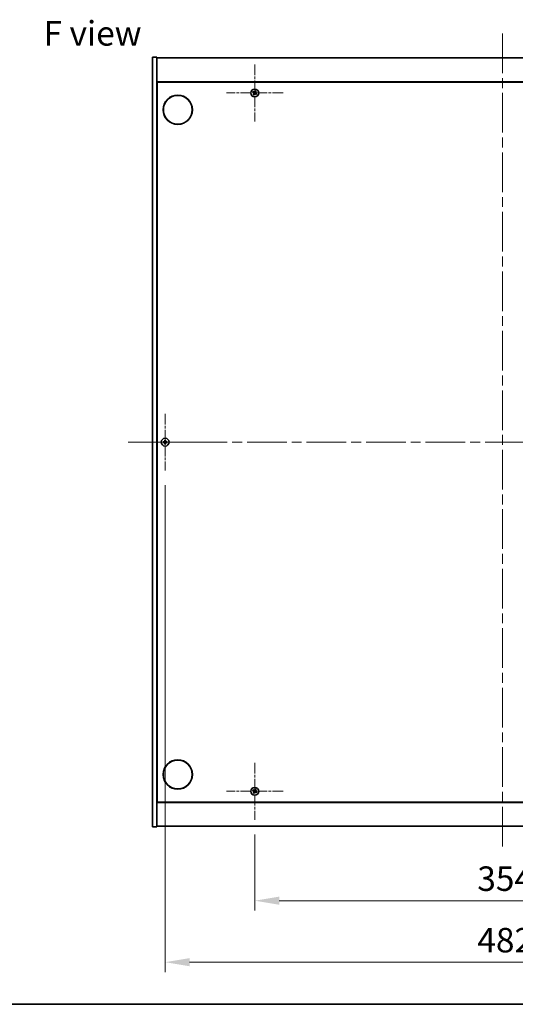
# Model space of a CAD drawing. Units: millimetres. Extents: x 0 to 12572, y 0 to 1967.
# Drawn here: x 2673 to 3027, y 0 to 704 of the extents above; entities that cross this region are included whole.
import ezdxf

# ---------------------------------------------------------------- set-up
doc = ezdxf.new("R2010")
doc.units = ezdxf.units.MM
doc.header["$LTSCALE"] = 5
doc.linetypes.add('CHAIN', pattern=[0.3543, 0.2362, -0.0295, 0.0591, -0.0295])
doc.layers.get('Defpoints').update_dxf_attribs({"lineweight": 25})
for name, color, linetype, lineweight in [('Border (ISO)', 7, 'Continuous', 35), ('Dimension (ISO)', 7, 'Continuous', 18), ('Symbol (ISO)', 7, 'Continuous', 18), ('Visible (ISO)', 7, 'Continuous', 35)]:
    doc.layers.add(name, color=color, linetype=linetype, lineweight=lineweight)
doc.layers.add('Center Mark (ISO)', color=7, linetype='Continuous', lineweight=18, true_color=0x80ffff)
doc.layers.add('Centerline (ISO)', color=7, linetype='Continuous', lineweight=18, true_color=0x80ffff)
doc.styles.add('Note Text (TK)', font='MS PGothic.ttf')
doc.dimstyles.new('Default - Method 1b (TK)', dxfattribs={"dimscale": 5, "dimtxt": 2.5, "dimasz": 2.5, "dimexe": 1, "dimexo": 1.5, "dimgap": 1, "dimtad": 1, "dimtoh": 1, "dimrnd": 1e-08, "dimdsep": 46, "dimtxsty": 'Note Text (TK)', "dimcen": 0.09, "dimdle": 5, "dimclrd": 100, "dimclre": 100, "dimclrt": 7, "dimadec": 1, "dimazin": 1, "dimtfac": 1, "dimtmove": 0, "dimatfit": 3, "dimfxl": 1, "dimtolj": 1, "dimlwd": -1, "dimlwe": -1, "dimarcsym": 0})

# ---------------------------------------------------------------- blocks, each defined once
blk = doc.blocks.new('図面枠 tk図枠')
at = {"layer": 'Border (ISO)'}
blk.add_line((14.5, 8), (405.5, 8), dxfattribs=at)
blk = doc.blocks.new('*D67')
at = {"layer": 'Defpoints', "color": 0, "transparency": 16777216}
for p in [(2840.92, 131.9), (3194.92, 131.9), (3194.92, 74.03)]:
    blk.add_point(p, dxfattribs=at)
at = {"layer": 'Dimension (ISO)', "color": 100, "transparency": 16777216}
for p, q in [((2840.92, 121.4), (2840.92, 67.03)), ((3194.92, 121.4), (3194.92, 67.03)), ((2858.42, 74.03), (3177.42, 74.03))]:
    blk.add_line(p, q, dxfattribs=at)
for points in [[(2858.42, 76.95), (2858.42, 71.11), (2840.92, 74.03)], [(3177.42, 76.95), (3177.42, 71.11), (3194.92, 74.03)]]:
    blk.add_solid(points, dxfattribs=at)
at = {"layer": 'Dimension (ISO)', "color": 7, "transparency": 16777216, "insert": (2999.87, 89.78), "char_height": 17.5, "attachment_point": 4, "style": 'Note Text (TK)'}
blk.add_mtext('\\A1;354', dxfattribs=at)
blk = doc.blocks.new('*D71')
at = {"layer": 'Defpoints', "color": 0, "transparency": 16777216}
for p in [(2776.92, 381.4), (3258.92, 381.4), (3258.92, 30.08)]:
    blk.add_point(p, dxfattribs=at)
at = {"layer": 'Dimension (ISO)', "color": 100, "transparency": 16777216}
for p, q in [((2776.92, 370.9), (2776.92, 23.08)), ((3258.92, 370.9), (3258.92, 23.08)), ((2794.42, 30.08), (3241.42, 30.08))]:
    blk.add_line(p, q, dxfattribs=at)
for points in [[(2794.42, 33), (2794.42, 27.17), (2776.92, 30.08)], [(3241.42, 33), (3241.42, 27.17), (3258.92, 30.08)]]:
    blk.add_solid(points, dxfattribs=at)
at = {"layer": 'Dimension (ISO)', "color": 7, "transparency": 16777216, "insert": (2999.92, 45.83), "char_height": 17.5, "attachment_point": 4, "style": 'Note Text (TK)'}
blk.add_mtext('\\A1;482', dxfattribs=at)

msp = doc.modelspace()

# ---------------------------------------------------------------- linework, layer by layer
at = {"layer": 'Center Mark (ISO)', "linetype": 'CHAIN', "ltscale": 6.444903}
for p, q in [((2840.9205, 671.4979), (2840.9205, 630.8979)), ((2861.2205, 651.1979), (2820.6205, 651.1979)), ((2776.9205, 421.9979), (2776.9205, 381.3979)), ((2797.2205, 401.6979), (2756.6205, 401.6979)), ((2840.9205, 172.4979), (2840.9205, 131.8979)), ((2861.2205, 152.1979), (2820.6205, 152.1979))]:
    msp.add_line(p, q, dxfattribs=at)
at = {"layer": 'Centerline (ISO)', "linetype": 'CHAIN', "ltscale": 23.990969}
for p, q in [((3017.9205, 693.6979), (3017.9205, 109.6979)), ((2750.4205, 401.6979), (3285.4205, 401.6979))]:
    msp.add_line(p, q, dxfattribs=at)
at = {"layer": 'Visible (ISO)'}
for p, q in [((2767.9205, 676.6979), (2770.9205, 676.6979)), ((2767.9205, 126.6979), (2767.9205, 676.6979)), ((2770.9205, 126.6979), (2770.9205, 676.6979)), ((2770.9205, 676.1979), (3264.9205, 676.1979)), ((3264.9205, 659.1979), (2770.9205, 659.1979)), ((2771.1705, 144.4479), (2771.1705, 658.9479)), ((2771.1705, 658.9479), (3264.6705, 658.9479)), ((2771.1705, 646.1979), (2770.9205, 646.1979)), ((2770.9205, 645.6979), (2771.1705, 645.6979)), ((2770.9205, 157.6979), (2771.1705, 157.6979)), ((2770.9205, 157.1979), (2771.1705, 157.1979)), ((2770.9205, 144.1979), (3264.9205, 144.1979)), ((3264.6705, 144.4479), (2771.1705, 144.4479)), ((2767.9205, 126.6979), (2770.9205, 126.6979)), ((3264.9205, 127.1979), (2770.9205, 127.1979))]:
    msp.add_line(p, q, dxfattribs=at)
for centre, radius in [((2785.9205, 639.1979), 10.5), ((2785.9205, 639.1979), 10.3), ((2840.9205, 651.1979), 2.8), ((2776.9205, 401.6979), 2.8), ((2785.9205, 164.1979), 10.5), ((2785.9205, 164.1979), 10.3), ((2840.9205, 152.1979), 2.8)]:
    msp.add_circle(centre, radius, dxfattribs=at)
for centre, radius, start, end in [((2840.9205, 651.1979), 1.5, 138.8583896, 156.0846548), ((2840.9205, 651.1979), 1.5, 228.8583896, 246.0846548), ((2840.9205, 651.1979), 0.9327, 139.4899512, 155.4530932), ((2840.9205, 651.1979), 0.9327, 229.4899512, 245.4530932), ((2840.9205, 651.1979), 0.9327, 49.4899512, 65.4530932), ((2840.9205, 651.1979), 1.5, 48.8583896, 66.0846548), ((2840.9205, 651.1979), 0.9327, 319.4899512, 335.4530932), ((2840.9205, 651.1979), 1.5, 318.8583896, 336.0846548), ((2776.9205, 401.6979), 1.5, 171.3868674, 188.6131326), ((2776.9205, 401.6979), 0.9327, 172.018429, 187.981571), ((2776.9205, 401.6979), 1.5, 81.3868674, 98.6131326), ((2776.9205, 401.6979), 0.9327, 82.018429, 97.981571), ((2776.9205, 401.6979), 0.9327, 352.018429, 7.981571), ((2776.9205, 401.6979), 1.5, 351.3868674, 8.6131326), ((2776.9205, 401.6979), 1.5, 261.3868674, 278.6131326), ((2776.9205, 401.6979), 0.9327, 262.018429, 277.981571), ((2840.9205, 152.1979), 1.5, 138.8583896, 156.0846548), ((2840.9205, 152.1979), 1.5, 228.8583896, 246.0846548), ((2840.9205, 152.1979), 0.9327, 139.4899512, 155.4530932), ((2840.9205, 152.1979), 0.9327, 229.4899512, 245.4530932), ((2840.9205, 152.1979), 0.9327, 49.4899512, 65.4530932), ((2840.9205, 152.1979), 1.5, 48.8583896, 66.0846548), ((2840.9205, 152.1979), 0.9327, 319.4899512, 335.4530932), ((2840.9205, 152.1979), 1.5, 318.8583896, 336.0846548)]:
    msp.add_arc(centre, radius, start, end, dxfattribs=at)
for centre, major_axis, start_param, end_param in [((2841.1088, 651.4881), (5.7404, -3.7252), 4.49420419, 4.64604145), ((2840.7368, 650.9048), (-5.7985, 3.634), 4.77873652, 4.93057377), ((2841.2137, 651.0142), (-3.634, -5.7985), 4.77873652, 4.93057377), ((2840.6303, 651.3862), (3.7252, 5.7404), 4.49420419, 4.64604145), ((2841.2107, 651.0096), (-3.7252, -5.7404), 4.49420419, 4.64604145), ((2841.1042, 651.491), (5.7985, -3.634), 4.77873652, 4.93057377), ((2840.6274, 651.3816), (3.634, 5.7985), 4.77873652, 4.93057377), ((2840.7322, 650.9077), (-5.7404, 3.7252), 4.49420419, 4.64604145), ((2776.9233, 401.352), (-6.843, -0.054), 4.77873652, 4.93057377), ((2776.9233, 402.0438), (6.843, -0.054), 4.49420419, 4.64604145), ((2777.2665, 401.6952), (-0.054, -6.843), 4.49420419, 4.64604145), ((2777.2665, 401.7006), (0.054, -6.843), 4.77873652, 4.93057377), ((2776.5746, 401.6952), (-0.054, 6.843), 4.77873652, 4.93057377), ((2776.5746, 401.7006), (0.054, 6.843), 4.49420419, 4.64604145), ((2776.9178, 401.352), (-6.843, 0.054), 4.49420419, 4.64604145), ((2776.9178, 402.0438), (6.843, 0.054), 4.77873652, 4.93057377), ((2841.1088, 152.4881), (5.7404, -3.7252), 4.49420419, 4.64604145), ((2840.7368, 151.9048), (-5.7985, 3.634), 4.77873652, 4.93057377), ((2841.2137, 152.0142), (-3.634, -5.7985), 4.77873652, 4.93057377), ((2840.6303, 152.3862), (3.7252, 5.7404), 4.49420419, 4.64604145), ((2841.2107, 152.0096), (-3.7252, -5.7404), 4.49420419, 4.64604145), ((2841.1042, 152.491), (5.7985, -3.634), 4.77873652, 4.93057377), ((2840.6274, 152.3816), (3.634, 5.7985), 4.77873652, 4.93057377), ((2840.7322, 151.9077), (-5.7404, 3.7252), 4.49420419, 4.64604145)]:
    msp.add_ellipse(centre, major_axis=major_axis, ratio=0.08715574, start_param=start_param, end_param=end_param, dxfattribs=at)
for points, weights in [([(2839.5493, 651.806), (2839.8715, 651.6701), (2840.0722, 651.5854)], [1, 1.02813726389, 1]), ([(2840.2114, 651.8037), (2840.05, 651.95), (2839.7909, 652.1848)], [1, 1.02813726389, 1]), ([(2840.3147, 650.4888), (2840.1684, 650.3274), (2839.9336, 650.0683)], [1, 1.02813726371, 1]), ([(2840.0722, 651.5854), (2840.3423, 651.4273), (2840.4772, 651.3482)], [1, 1.43832634333, 1.83355827399]), ([(2840.5973, 651.5364), (2840.4687, 651.6254), (2840.2114, 651.8037)], [1.83355827401, 1.43832634334, 1]), ([(2840.3125, 649.8267), (2840.4484, 650.1488), (2840.5331, 650.3495)], [1, 1.02813726379, 1]), ([(2840.582, 650.8746), (2840.493, 650.7461), (2840.3147, 650.4888)], [1.83355827401, 1.43832634334, 1]), ([(2840.5331, 650.3495), (2840.6911, 650.6197), (2840.7702, 650.7546)], [1, 1.43832634333, 1.83355827399]), ([(2841.308, 652.0463), (2841.1499, 651.7761), (2841.0709, 651.6412)], [1, 1.43832634333, 1.83355827399]), ([(2841.2438, 650.8594), (2841.3724, 650.7704), (2841.6296, 650.5921)], [1.83355827401, 1.43832634334, 1]), ([(2841.2591, 651.5212), (2841.348, 651.6497), (2841.5264, 651.907)], [1.83355827401, 1.43832634334, 1]), ([(2841.5286, 652.5691), (2841.3927, 652.247), (2841.308, 652.0463)], [1, 1.02813726819, 1]), ([(2841.7689, 650.8104), (2841.4987, 650.9685), (2841.3638, 651.0475)], [1, 1.43832634333, 1.83355827399]), ([(2841.5264, 651.907), (2841.6726, 652.0684), (2841.9074, 652.3275)], [1, 1.0281372637, 1]), ([(2841.6296, 650.5921), (2841.7911, 650.4458), (2842.0502, 650.211)], [1, 1.0281372639, 1]), ([(2842.2917, 650.5898), (2841.9696, 650.7257), (2841.7689, 650.8104)], [1, 1.02813726384, 1]), ([(2775.9969, 401.8274), (2775.7821, 401.8639), (2775.4374, 401.9225)], [1, 1.0281372639, 1]), ([(2775.4374, 401.4733), (2775.7821, 401.5319), (2775.9969, 401.5684)], [1, 1.02813726384, 1]), ([(2776.4659, 401.8095), (2776.3097, 401.8154), (2775.9969, 401.8274)], [1.83355827401, 1.43832634334, 1]), ([(2775.9969, 401.5684), (2776.3097, 401.5804), (2776.4659, 401.5863)], [1, 1.43832634333, 1.83355827399]), ([(2776.6959, 403.181), (2776.7545, 402.8363), (2776.791, 402.6215)], [1, 1.02813726379, 1]), ([(2776.791, 402.6215), (2776.803, 402.3087), (2776.8089, 402.1525)], [1, 1.43832634333, 1.83355827399]), ([(2776.8089, 401.2433), (2776.803, 401.0871), (2776.791, 400.7743)], [1.83355827401, 1.43832634334, 1]), ([(2777.0321, 402.1525), (2777.038, 402.3087), (2777.05, 402.6215)], [1.83355827401, 1.43832634334, 1]), ([(2777.05, 400.7743), (2777.038, 401.0871), (2777.0321, 401.2433)], [1, 1.43832634333, 1.83355827399]), ([(2777.05, 402.6215), (2777.0865, 402.8363), (2777.1452, 403.181)], [1, 1.02813726371, 1]), ([(2777.8442, 401.8274), (2777.5314, 401.8154), (2777.3751, 401.8095)], [1, 1.43832634333, 1.83355827399]), ([(2777.3751, 401.5863), (2777.5314, 401.5804), (2777.8442, 401.5684)], [1.83355827401, 1.43832634334, 1]), ([(2778.4036, 401.9225), (2778.0589, 401.8639), (2777.8442, 401.8274)], [1, 1.02813726389, 1]), ([(2777.8442, 401.5684), (2778.0589, 401.5319), (2778.4036, 401.4733)], [1, 1.02813726389, 1]), ([(2776.791, 400.7743), (2776.7545, 400.5595), (2776.6959, 400.2148)], [1, 1.0281372637, 1]), ([(2777.1452, 400.2148), (2777.0865, 400.5595), (2777.05, 400.7743)], [1, 1.02813726819, 1]), ([(2839.5493, 152.806), (2839.8715, 152.6701), (2840.0722, 152.5854)], [1, 1.02813726389, 1]), ([(2840.2114, 152.8037), (2840.05, 152.95), (2839.7909, 153.1848)], [1, 1.02813726389, 1]), ([(2840.3147, 151.4888), (2840.1684, 151.3274), (2839.9336, 151.0683)], [1, 1.02813726371, 1]), ([(2840.0722, 152.5854), (2840.3423, 152.4273), (2840.4772, 152.3482)], [1, 1.43832634333, 1.83355827399]), ([(2840.5973, 152.5364), (2840.4687, 152.6254), (2840.2114, 152.8037)], [1.83355827401, 1.43832634334, 1]), ([(2840.3125, 150.8267), (2840.4484, 151.1488), (2840.5331, 151.3495)], [1, 1.02813726379, 1]), ([(2840.582, 151.8746), (2840.493, 151.7461), (2840.3147, 151.4888)], [1.83355827401, 1.43832634334, 1]), ([(2840.5331, 151.3495), (2840.6911, 151.6197), (2840.7702, 151.7546)], [1, 1.43832634333, 1.83355827399]), ([(2841.308, 153.0463), (2841.1499, 152.7761), (2841.0709, 152.6412)], [1, 1.43832634333, 1.83355827399]), ([(2841.2438, 151.8594), (2841.3724, 151.7704), (2841.6296, 151.5921)], [1.83355827401, 1.43832634334, 1]), ([(2841.2591, 152.5212), (2841.348, 152.6497), (2841.5264, 152.907)], [1.83355827401, 1.43832634334, 1]), ([(2841.5286, 153.5691), (2841.3927, 153.247), (2841.308, 153.0463)], [1, 1.02813726819, 1]), ([(2841.7689, 151.8104), (2841.4987, 151.9685), (2841.3638, 152.0475)], [1, 1.43832634333, 1.83355827399]), ([(2841.5264, 152.907), (2841.6726, 153.0684), (2841.9074, 153.3275)], [1, 1.0281372637, 1]), ([(2841.6296, 151.5921), (2841.7911, 151.4458), (2842.0502, 151.211)], [1, 1.0281372639, 1]), ([(2842.2917, 151.5898), (2841.9696, 151.7257), (2841.7689, 151.8104)], [1, 1.02813726384, 1])]:
    msp.add_rational_spline(points, weights, degree=2, dxfattribs=at)
for points, knots in [([(2840.4043, 651.2358), (2840.4265, 651.2213), (2840.4472, 651.2014), (2840.4791, 651.1548), (2840.4901, 651.1282), (2840.5012, 651.0762), (2840.5019, 651.0474), (2840.492, 650.9931), (2840.4819, 650.9675), (2840.4685, 650.9458)], [0, 0, 0, 0, 0.0079679566, 0.0079679566, 0.0159359132, 0.0159359132, 0.0239048984, 0.0239048984, 0.0315396272, 0.0315396272, 0.0315396272, 0.0315396272]), ([(2840.4772, 651.3482), (2840.51, 651.329), (2840.5404, 651.3033), (2840.5797, 651.2572), (2840.595, 651.2351), (2840.6196, 651.1866), (2840.6289, 651.1602), (2840.6402, 651.1091), (2840.6429, 651.0812), (2840.641, 651.0269), (2840.6365, 651.0004), (2840.6203, 650.942), (2840.6036, 650.9059), (2840.582, 650.8746)], [0.1535075344, 0.1535075344, 0.1535075344, 0.1535075344, 0.1654059619, 0.1654059619, 0.1732444887, 0.1732444887, 0.1810830155, 0.1810830155, 0.1889215423, 0.1889215423, 0.1967600691, 0.1967600691, 0.2086584966, 0.2086584966, 0.2086584966, 0.2086584966]), ([(2841.0709, 651.6412), (2841.0517, 651.6084), (2841.026, 651.578), (2840.9798, 651.5387), (2840.9577, 651.5235), (2840.9092, 651.4989), (2840.8828, 651.4895), (2840.8318, 651.4782), (2840.8039, 651.4756), (2840.7495, 651.4774), (2840.723, 651.4819), (2840.6646, 651.4981), (2840.6285, 651.5148), (2840.5973, 651.5364)], [0.1535075344, 0.1535075344, 0.1535075344, 0.1535075344, 0.1654059619, 0.1654059619, 0.1732444887, 0.1732444887, 0.1810830155, 0.1810830155, 0.1889215423, 0.1889215423, 0.1967600691, 0.1967600691, 0.2086584966, 0.2086584966, 0.2086584966, 0.2086584966]), ([(2840.9585, 651.7141), (2840.9439, 651.692), (2840.924, 651.6712), (2840.8774, 651.6394), (2840.8508, 651.6283), (2840.7989, 651.6172), (2840.7701, 651.6165), (2840.7157, 651.6264), (2840.6901, 651.6365), (2840.6684, 651.65)], [0, 0, 0, 0, 0.0079681043, 0.0079681043, 0.0159362086, 0.0159362086, 0.0239050461, 0.0239050461, 0.0315396273, 0.0315396273, 0.0315396273, 0.0315396273]), ([(2840.7702, 650.7546), (2840.7894, 650.7874), (2840.8151, 650.8178), (2840.8612, 650.8571), (2840.8833, 650.8723), (2840.9318, 650.8969), (2840.9583, 650.9063), (2841.0093, 650.9176), (2841.0372, 650.9202), (2841.0916, 650.9184), (2841.118, 650.9139), (2841.1764, 650.8977), (2841.2126, 650.881), (2841.2438, 650.8594)], [0.1535075344, 0.1535075344, 0.1535075344, 0.1535075344, 0.1654059619, 0.1654059619, 0.1732444887, 0.1732444887, 0.1810830155, 0.1810830155, 0.1889215423, 0.1889215423, 0.1967600691, 0.1967600691, 0.2086584966, 0.2086584966, 0.2086584966, 0.2086584966]), ([(2840.8826, 650.6817), (2840.8971, 650.7038), (2840.9171, 650.7246), (2840.9636, 650.7564), (2840.9902, 650.7675), (2841.0422, 650.7786), (2841.071, 650.7793), (2841.1253, 650.7694), (2841.1509, 650.7593), (2841.1726, 650.7458)], [0, 0, 0, 0, 0.0079679566, 0.0079679566, 0.0159359132, 0.0159359132, 0.0239048984, 0.0239048984, 0.0315396272, 0.0315396272, 0.0315396272, 0.0315396272]), ([(2841.3638, 651.0475), (2841.331, 651.0668), (2841.3006, 651.0925), (2841.2613, 651.1386), (2841.2461, 651.1607), (2841.2215, 651.2092), (2841.2121, 651.2356), (2841.2008, 651.2867), (2841.1982, 651.3146), (2841.2, 651.3689), (2841.2045, 651.3954), (2841.2207, 651.4538), (2841.2374, 651.4899), (2841.2591, 651.5212)], [0.1535075344, 0.1535075344, 0.1535075344, 0.1535075344, 0.1654059619, 0.1654059619, 0.1732444887, 0.1732444887, 0.1810830155, 0.1810830155, 0.1889215423, 0.1889215423, 0.1967600691, 0.1967600691, 0.2086584966, 0.2086584966, 0.2086584966, 0.2086584966]), ([(2841.4368, 651.1599), (2841.4146, 651.1745), (2841.3938, 651.1944), (2841.362, 651.241), (2841.3509, 651.2676), (2841.3399, 651.3196), (2841.3391, 651.3484), (2841.349, 651.4027), (2841.3592, 651.4283), (2841.3726, 651.45)], [0, 0, 0, 0, 0.0079681043, 0.0079681043, 0.0159362086, 0.0159362086, 0.0239050461, 0.0239050461, 0.0315396273, 0.0315396273, 0.0315396273, 0.0315396273]), ([(2776.6749, 402.1535), (2776.6746, 402.127), (2776.6689, 402.0988), (2776.6468, 402.0469), (2776.6303, 402.0233), (2776.5925, 401.986), (2776.5686, 401.9699), (2776.5175, 401.949), (2776.4904, 401.9438), (2776.4649, 401.9435)], [0, 0, 0, 0, 0.0079679566, 0.0079679566, 0.0159359132, 0.0159359132, 0.0239048984, 0.0239048984, 0.0315396272, 0.0315396272, 0.0315396272, 0.0315396272]), ([(2776.4649, 401.4523), (2776.4914, 401.4519), (2776.5196, 401.4463), (2776.5715, 401.4242), (2776.5951, 401.4077), (2776.6324, 401.3698), (2776.6485, 401.3459), (2776.6694, 401.2948), (2776.6746, 401.2678), (2776.6749, 401.2422)], [0, 0, 0, 0, 0.0079681043, 0.0079681043, 0.0159362086, 0.0159362086, 0.0239050461, 0.0239050461, 0.0315396273, 0.0315396273, 0.0315396273, 0.0315396273]), ([(2776.8089, 402.1525), (2776.8104, 402.1145), (2776.805, 402.0751), (2776.7873, 402.0171), (2776.7768, 401.9924), (2776.7492, 401.9456), (2776.7319, 401.9235), (2776.695, 401.8865), (2776.6729, 401.8693), (2776.626, 401.8416), (2776.6013, 401.8312), (2776.5434, 401.8134), (2776.5039, 401.8081), (2776.4659, 401.8095)], [0.1535075344, 0.1535075344, 0.1535075344, 0.1535075344, 0.1654059619, 0.1654059619, 0.1732444887, 0.1732444887, 0.1810830155, 0.1810830155, 0.1889215423, 0.1889215423, 0.1967600691, 0.1967600691, 0.2086584966, 0.2086584966, 0.2086584966, 0.2086584966]), ([(2776.4659, 401.5863), (2776.5039, 401.5877), (2776.5434, 401.5824), (2776.6013, 401.5646), (2776.626, 401.5542), (2776.6729, 401.5265), (2776.695, 401.5093), (2776.7319, 401.4723), (2776.7492, 401.4502), (2776.7768, 401.4034), (2776.7873, 401.3787), (2776.805, 401.3207), (2776.8104, 401.2813), (2776.8089, 401.2433)], [0.1535075344, 0.1535075344, 0.1535075344, 0.1535075344, 0.1654059619, 0.1654059619, 0.1732444887, 0.1732444887, 0.1810830155, 0.1810830155, 0.1889215423, 0.1889215423, 0.1967600691, 0.1967600691, 0.2086584966, 0.2086584966, 0.2086584966, 0.2086584966]), ([(2777.3751, 401.8095), (2777.3371, 401.8081), (2777.2977, 401.8134), (2777.2398, 401.8312), (2777.215, 401.8416), (2777.1682, 401.8693), (2777.1461, 401.8865), (2777.1091, 401.9235), (2777.0919, 401.9456), (2777.0642, 401.9924), (2777.0538, 402.0171), (2777.036, 402.0751), (2777.0307, 402.1145), (2777.0321, 402.1525)], [0.1535075344, 0.1535075344, 0.1535075344, 0.1535075344, 0.1654059619, 0.1654059619, 0.1732444887, 0.1732444887, 0.1810830155, 0.1810830155, 0.1889215423, 0.1889215423, 0.1967600691, 0.1967600691, 0.2086584966, 0.2086584966, 0.2086584966, 0.2086584966]), ([(2777.0321, 401.2433), (2777.0307, 401.2813), (2777.036, 401.3207), (2777.0538, 401.3787), (2777.0642, 401.4034), (2777.0919, 401.4502), (2777.1091, 401.4723), (2777.1461, 401.5093), (2777.1682, 401.5265), (2777.215, 401.5542), (2777.2398, 401.5646), (2777.2977, 401.5824), (2777.3371, 401.5877), (2777.3751, 401.5863)], [0.1535075344, 0.1535075344, 0.1535075344, 0.1535075344, 0.1654059619, 0.1654059619, 0.1732444887, 0.1732444887, 0.1810830155, 0.1810830155, 0.1889215423, 0.1889215423, 0.1967600691, 0.1967600691, 0.2086584966, 0.2086584966, 0.2086584966, 0.2086584966]), ([(2777.3762, 401.9435), (2777.3497, 401.9438), (2777.3214, 401.9495), (2777.2696, 401.9716), (2777.2459, 401.9881), (2777.2087, 402.026), (2777.1926, 402.0499), (2777.1717, 402.101), (2777.1665, 402.128), (2777.1661, 402.1535)], [0, 0, 0, 0, 0.0079679566, 0.0079679566, 0.0159359132, 0.0159359132, 0.0239048984, 0.0239048984, 0.0315396272, 0.0315396272, 0.0315396272, 0.0315396272]), ([(2777.1661, 401.2422), (2777.1665, 401.2687), (2777.1721, 401.297), (2777.1942, 401.3489), (2777.2107, 401.3725), (2777.2486, 401.4098), (2777.2725, 401.4259), (2777.3236, 401.4467), (2777.3506, 401.452), (2777.3762, 401.4523)], [0, 0, 0, 0, 0.0079681043, 0.0079681043, 0.0159362086, 0.0159362086, 0.0239050461, 0.0239050461, 0.0315396273, 0.0315396273, 0.0315396273, 0.0315396273]), ([(2840.4043, 152.2358), (2840.4265, 152.2213), (2840.4472, 152.2014), (2840.4791, 152.1548), (2840.4901, 152.1282), (2840.5012, 152.0762), (2840.5019, 152.0474), (2840.492, 151.9931), (2840.4819, 151.9675), (2840.4685, 151.9458)], [0, 0, 0, 0, 0.0079679566, 0.0079679566, 0.0159359132, 0.0159359132, 0.0239048984, 0.0239048984, 0.0315396272, 0.0315396272, 0.0315396272, 0.0315396272]), ([(2840.4772, 152.3482), (2840.51, 152.329), (2840.5404, 152.3033), (2840.5797, 152.2572), (2840.595, 152.2351), (2840.6196, 152.1866), (2840.6289, 152.1602), (2840.6402, 152.1091), (2840.6429, 152.0812), (2840.641, 152.0269), (2840.6365, 152.0004), (2840.6203, 151.942), (2840.6036, 151.9059), (2840.582, 151.8746)], [0.1535075344, 0.1535075344, 0.1535075344, 0.1535075344, 0.1654059619, 0.1654059619, 0.1732444887, 0.1732444887, 0.1810830155, 0.1810830155, 0.1889215423, 0.1889215423, 0.1967600691, 0.1967600691, 0.2086584966, 0.2086584966, 0.2086584966, 0.2086584966]), ([(2841.0709, 152.6412), (2841.0517, 152.6084), (2841.026, 152.578), (2840.9798, 152.5387), (2840.9577, 152.5235), (2840.9092, 152.4989), (2840.8828, 152.4895), (2840.8318, 152.4782), (2840.8039, 152.4756), (2840.7495, 152.4774), (2840.723, 152.4819), (2840.6646, 152.4981), (2840.6285, 152.5148), (2840.5973, 152.5364)], [0.1535075344, 0.1535075344, 0.1535075344, 0.1535075344, 0.1654059619, 0.1654059619, 0.1732444887, 0.1732444887, 0.1810830155, 0.1810830155, 0.1889215423, 0.1889215423, 0.1967600691, 0.1967600691, 0.2086584966, 0.2086584966, 0.2086584966, 0.2086584966]), ([(2840.9585, 152.7141), (2840.9439, 152.692), (2840.924, 152.6712), (2840.8774, 152.6394), (2840.8508, 152.6283), (2840.7989, 152.6172), (2840.7701, 152.6165), (2840.7157, 152.6264), (2840.6901, 152.6365), (2840.6684, 152.65)], [0, 0, 0, 0, 0.0079681043, 0.0079681043, 0.0159362086, 0.0159362086, 0.0239050461, 0.0239050461, 0.0315396273, 0.0315396273, 0.0315396273, 0.0315396273]), ([(2840.7702, 151.7546), (2840.7894, 151.7874), (2840.8151, 151.8178), (2840.8612, 151.8571), (2840.8833, 151.8723), (2840.9318, 151.8969), (2840.9583, 151.9063), (2841.0093, 151.9176), (2841.0372, 151.9202), (2841.0916, 151.9184), (2841.118, 151.9139), (2841.1764, 151.8977), (2841.2126, 151.881), (2841.2438, 151.8594)], [0.1535075344, 0.1535075344, 0.1535075344, 0.1535075344, 0.1654059619, 0.1654059619, 0.1732444887, 0.1732444887, 0.1810830155, 0.1810830155, 0.1889215423, 0.1889215423, 0.1967600691, 0.1967600691, 0.2086584966, 0.2086584966, 0.2086584966, 0.2086584966]), ([(2840.8826, 151.6817), (2840.8971, 151.7038), (2840.9171, 151.7246), (2840.9636, 151.7564), (2840.9902, 151.7675), (2841.0422, 151.7786), (2841.071, 151.7793), (2841.1253, 151.7694), (2841.1509, 151.7593), (2841.1726, 151.7458)], [0, 0, 0, 0, 0.0079679566, 0.0079679566, 0.0159359132, 0.0159359132, 0.0239048984, 0.0239048984, 0.0315396272, 0.0315396272, 0.0315396272, 0.0315396272]), ([(2841.3638, 152.0475), (2841.331, 152.0668), (2841.3006, 152.0925), (2841.2613, 152.1386), (2841.2461, 152.1607), (2841.2215, 152.2092), (2841.2121, 152.2356), (2841.2008, 152.2867), (2841.1982, 152.3146), (2841.2, 152.3689), (2841.2045, 152.3954), (2841.2207, 152.4538), (2841.2374, 152.4899), (2841.2591, 152.5212)], [0.1535075344, 0.1535075344, 0.1535075344, 0.1535075344, 0.1654059619, 0.1654059619, 0.1732444887, 0.1732444887, 0.1810830155, 0.1810830155, 0.1889215423, 0.1889215423, 0.1967600691, 0.1967600691, 0.2086584966, 0.2086584966, 0.2086584966, 0.2086584966]), ([(2841.4368, 152.1599), (2841.4146, 152.1745), (2841.3938, 152.1944), (2841.362, 152.241), (2841.3509, 152.2676), (2841.3399, 152.3196), (2841.3391, 152.3484), (2841.349, 152.4027), (2841.3592, 152.4283), (2841.3726, 152.45)], [0, 0, 0, 0, 0.0079681043, 0.0079681043, 0.0159362086, 0.0159362086, 0.0239050461, 0.0239050461, 0.0315396273, 0.0315396273, 0.0315396273, 0.0315396273])]:
    msp.add_open_spline(points, degree=3, knots=knots, dxfattribs=at)

# ---------------------------------------------------------------- block references
at = {"xscale": 7, "yscale": 7, "zscale": 7}
msp.add_blockref('図面枠 tk図枠', (1863.5, -56), dxfattribs=at)

# ---------------------------------------------------------------- texts
at = {"layer": 'Symbol (ISO)', "color": 7, "insert": (2690.1103, 693.8003), "char_height": 17.5, "width": 70.511694, "attachment_point": 4, "line_spacing_factor": 1.5, "style": 'Note Text (TK)'}
msp.add_mtext('{\\fＭＳ Ｐゴシック|b0|i0;F view}', dxfattribs=at)

# ---------------------------------------------------------------- dimensions: what is measured, and where the dimension line sits
at = {"layer": 'Dimension (ISO)', "color": 100, "true_color": 0x00ff3f}
for base, p1, p2, picture, middle in [((3258.9205, 30.0849), (2776.9205, 381.3979), (3258.9205, 381.3979), '*D71', (3017.9205, 30.0849)), ((3194.9205, 74.0299), (2840.9205, 131.8979), (3194.9205, 131.8979), '*D67', (3017.9205, 74.0299))]:
    dim = msp.add_linear_dim(base=base, p1=p1, p2=p2, angle=180, dimstyle='Default - Method 1b (TK)', override={"dimscale": 0, "dimtxt": 17.5, "dimasz": 17.5, "dimexe": 7, "dimexo": 10.5, "dimgap": 7, "dimtoh": 0, "dimdec": 2, "dimcen": 0.63, "dimtol": 0, "dimlim": 0, "dimtp": 0, "dimtm": 0, "dimtdec": 2, "dimtix": 0, "dimtofl": 0, "dimtmove": 0, "dimatfit": 1}, dxfattribs=at)
    dim.commit()
    dim.dimension.update_dxf_attribs({"geometry": picture, "text_midpoint": middle, "dimtype": 128})

doc.saveas('drawing.dxf')
